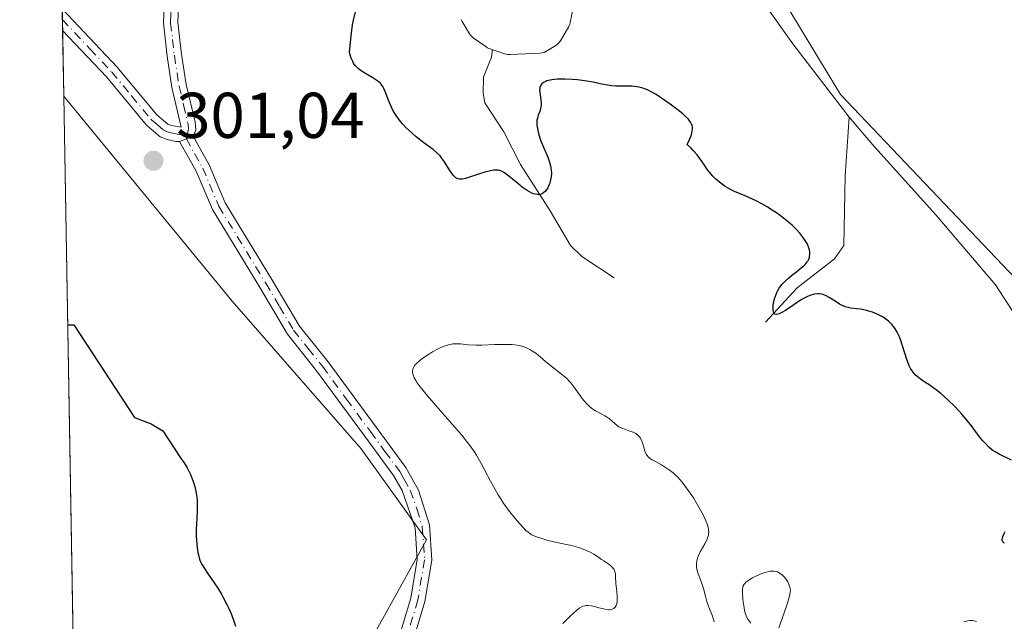
# Model space of a CAD drawing. Units: metres. Extents: x 622221 to 625709, y 4664722 to 4667096.
# Drawn here: x 622221 to 622374, y 4666561 to 4666654 of the extents above; entities that cross this region are included whole.
import ezdxf

# ---------------------------------------------------------------- set-up
doc = ezdxf.new("R2010")
doc.units = ezdxf.units.M
doc.header["$MEASUREMENT"] = 0
doc.linetypes.add('DGN Style 4', pattern=[2.6384748266838614, 1.318413404963828, -0.6592067024819142, 0.001648016756204785, -0.6592067024819142])
for name, color, linetype, lineweight in [('Camino Cxs', 7, 'Continuous', 0), ('Camino eje', 30, 'DGN Style 4', 13), ('Comarca CxS', 21, 'Continuous', 0), ('Comunidad Autónoma CxS', 142, 'Continuous', 0), ('Corriente natural lineal', 142, 'Continuous', 13), ('Cultivos herbáceos CxS', 92, 'Continuous', 0), ('Curva de nivel maestra', 30, 'Continuous', 30), ('Curva de nivel normal', 30, 'Continuous', 0), ('Espacio natural protegido CxS', 121, 'Continuous', 0), ('Estanque Cxs', 5, 'Continuous', 0), ('Municipio CxS', 4, 'Continuous', 0), ('Pastizal CxS', 92, 'Continuous', 0), ('Provincia CxS', 1, 'Continuous', 0), ('Punto de cota en terreno', 7, 'Continuous', 0), ('Rótulo de punto de cota en terreno', 7, 'Continuous', 0)]:
    doc.layers.add(name, color=color, linetype=linetype, lineweight=lineweight)
doc.styles.add('Style-Arial', font='txt')

# ---------------------------------------------------------------- blocks, each defined once
blk = doc.blocks.new('*U4')
at = {"layer": 'Cultivos herbáceos CxS', "color": 92, "linetype": 'Continuous', "lineweight": 0}
blk.add_polyline3d([(622653.4879000002, 4666796.063300001, 292.5344999999944), (622592.4562999997, 4666711.3255, 292.4569999999949), (622520.7624000004, 4666626.7225, 294.3323999999994), (622448.4962999999, 4666554.641100001, 296.8997999999993), (622432.5739000002, 4666546.237700001, 297.4481999999989), (622409.4182000002, 4666531.843900001, 298.3849000000046), (622386.8881000001, 4666513.0691, 299.6925999999949), (622388.9313000003, 4666512.7773, 299.5167999999976), (622375.3343000002, 4666504.9243, 300.5654000000068), (622371.7463999996, 4666518.567100001, 302.3423999999941), (622378.6933000004, 4666532.967300001, 301.7124999999942), (622388.3904999997, 4666545.400900001, 300.9628999999986), (622403.3251, 4666556.201099999, 299.030899999998), (622405.4265000002, 4666566.706300001, 298.8709999999992), (622399.8233000003, 4666580.013900001, 298.3510999999999), (622385.5031000003, 4666603.012700001, 297.688599999994), (622348.3365000002, 4666642.1511, 296.6353999999992), (622322.4833000004, 4666684.905300001, 296.040599999993), (622291.9634999996, 4666737.6019, 295.0562999999966), (622273.0526999999, 4666739.7031, 297.3377000000037), (622247.8386000004, 4666732.699100001, 299.2915999999968), (622226.5356000002, 4666730.219699999, 301.627999999997), (622223.0515000002, 4666931.494899999, 291.617499999993)], dxfattribs=at)
blk.add_polyline3d([(622283.7887000004, 4666370.283700001, 302.3886999999959), (622233.6803000001, 4666317.469000001, 303.6533999999957), (622228.0648999996, 4666641.874, 301.7792999999947), (622228.2265, 4666641.6481, 301.7522999999928), (622254.1409, 4666610.1303, 301.0770000000048), (622274.1157999998, 4666587.218699999, 302.754700000005), (622284.2522999998, 4666573.1479, 303.6233000000066), (622271.7357000001, 4666550.6183, 301.4707000000053), (622282.1561000004, 4666534.488299999, 301.6787999999942), (622343.7906999999, 4666472.1533, 302.6281000000017), (622358.8872999996, 4666453.5305, 302.9815999999992)], close=True, dxfattribs=at)
blk = doc.blocks.new('5PATER')
at = {"layer": 'Punto de cota en terreno', "linetype": 'Continuous', "lineweight": 0}
h = blk.add_hatch(color=51, dxfattribs=at)
edge = h.paths.add_edge_path()
edge.add_ellipse((0, 0), major_axis=(-0.1095731443231308, -0.1110710700762829), ratio=0.9994222409660322, start_angle=0, end_angle=360)

msp = doc.modelspace()

# ---------------------------------------------------------------- linework, layer by layer
at = {"layer": 'Camino Cxs', "color": 7, "linetype": 'Continuous', "lineweight": 0, "extrusion": (-0.0002704486734168414, 0.01562216714368098, 0.9998779299250735), "elevation": 73037.37333720432, "flags": 128}
msp.add_lwpolyline([(622227.947752095, 4666080.468673224), (622227.8901380321, 4666083.796279303)], dxfattribs=at)
at = {"layer": 'Camino Cxs', "color": 7, "linetype": 'Continuous', "lineweight": 0, "extrusion": (0.3641021110303164, -0.907797399272811, 0.2081670834132711), "elevation": -4009735.079850239, "flags": 128}
msp.add_lwpolyline([(2314712.660020469, 853698.203810375), (2314713.789765164, 853698.2599399907), (2314714.923675118, 853698.3453101714)], dxfattribs=at)
msp.add_lwpolyline([(2314712.660020469, 853698.203810375), (2314713.789765164, 853698.2599399907), (2314714.923675118, 853698.3453101714)], dxfattribs=at)
at = {"layer": 'Camino Cxs', "color": 7, "linetype": 'Continuous', "lineweight": 0}
for points in [[(622245.8501000004, 4666655.600099999, 300.5035999999964), (622245.7401000002, 4666653.280099999, 300.9533999999985), (622246.3101000005, 4666648.350099999, 301.6453000000038), (622247.0301000001, 4666643.6501, 301.8546999999962), (622248.4301000005, 4666637.870100001, 301.9168999999966), (622248.5301000001, 4666636.5801, 301.8533000000025), (622248.1001000004, 4666635.690099999, 301.7583000000013), (622247.0543000001, 4666635.251499999, 301.6747999999934), (622246.0100999996, 4666634.8201, 301.6199000000051), (622245.4446999999, 4666634.840299999, 301.6064999999944), (622244.1001000004, 4666635.1601, 301.5987000000023), (622243.0100999996, 4666635.5801, 301.6123999999982), (622240.8601000002, 4666637.4001, 301.7050000000018), (622234.6700999998, 4666644.860099999, 302.2593999999954), (622227.8887, 4666652.0526, 302.4725999999937), (622227.8311000001, 4666655.379799999, 302.4205999999977), (622236.3601000002, 4666646.350099999, 302.3343000000023), (622242.4600999998, 4666638.9901, 301.8666999999987), (622244.1801000005, 4666637.540100001, 301.8016000000061), (622244.7600999996, 4666637.3201, 301.7890000000043), (622246.2301000003, 4666637.0701, 301.7823999999964), (622244.8201000001, 4666643.220100001, 301.9199999999983), (622244.0800999999, 4666648.050100001, 301.5574999999953), (622243.4901000002, 4666653.200099999, 300.7538000000059), (622243.6101000002, 4666655.880100001, 300.3561999999947)], [(622227.8311000001, 4666655.379799999, 302.4205999999977), (622236.3601000002, 4666646.350099999, 302.3343000000023), (622242.4600999998, 4666638.9901, 301.8666999999987), (622244.1801000005, 4666637.540100001, 301.8016000000061), (622244.7600999996, 4666637.3201, 301.7890000000043), (622246.2301000003, 4666637.0701, 301.7823999999964), (622244.8201000001, 4666643.220100001, 301.9199999999983), (622244.0800999999, 4666648.050100001, 301.5574999999953), (622243.4901000002, 4666653.200099999, 300.7538000000059), (622243.6101000002, 4666655.880100001, 300.3561999999947)], [(622245.8501000004, 4666655.600099999, 300.5035999999964), (622245.7401000002, 4666653.280099999, 300.9533999999985), (622246.3101000005, 4666648.350099999, 301.6453000000038), (622247.0301000001, 4666643.6501, 301.8546999999962), (622248.4301000005, 4666637.870100001, 301.9168999999966), (622248.5301000001, 4666636.5801, 301.8533000000025), (622248.1001000004, 4666635.690099999, 301.7583000000013)], [(622246.0100999996, 4666634.8201, 301.6199000000051), (622245.4446999999, 4666634.840299999, 301.6064999999944), (622244.1001000004, 4666635.1601, 301.5987000000023), (622243.0100999996, 4666635.5801, 301.6123999999982), (622240.8601000002, 4666637.4001, 301.7050000000018), (622234.6700999998, 4666644.860099999, 302.2593999999954), (622227.8887, 4666652.0526, 302.4725999999937)], [(622278.9301000005, 4666554.550100001, 302.7059000000008), (622281.8000999996, 4666564.0801, 303.1248000000051), (622282.8000999996, 4666570.100099999, 303.4833000000072), (622282.4700999996, 4666574.9801, 303.5510999999969), (622280.4501, 4666580.800100001, 303.2783000000054), (622279.1501000002, 4666583.110099999, 303.1477000000014), (622274.6401000004, 4666589.2401, 302.9712), (622267.2200999996, 4666599.340100001, 302.4964000000036), (622262.7100999998, 4666604.9801, 301.9731000000029), (622258.3800999997, 4666612.3301, 301.5547999999981), (622251.0800999999, 4666624.290100001, 301.232600000003), (622248.5800999999, 4666630.2401, 301.4147999999986), (622246.0100999996, 4666634.8201, 301.6199000000051), (622247.0543000001, 4666635.251499999, 301.6747999999934), (622248.1001000004, 4666635.690099999, 301.7583000000013), (622250.6001000004, 4666631.2301, 301.5844999999972), (622253.0800999999, 4666625.3201, 301.3481999999931), (622260.3101000005, 4666613.4801, 301.7976999999955), (622264.5701000001, 4666606.2601, 302.295100000003), (622269.0000999998, 4666600.710100001, 302.8249999999971), (622276.4600999998, 4666590.5701, 303.2795999999944), (622281.0401, 4666584.3301, 303.465200000006), (622283.0100999996, 4666580.860099999, 303.5895000000019), (622284.6901000004, 4666575.4801, 303.7985000000044), (622285.0701000001, 4666569.9901, 303.7376999999979), (622284.0000999998, 4666563.5701, 303.4263000000064), (622281.1001000004, 4666553.950099999, 302.9621999999945)], [(622248.1001000004, 4666635.690099999, 301.7583000000013), (622250.6001000004, 4666631.2301, 301.5844999999972), (622253.0800999999, 4666625.3201, 301.3481999999931), (622260.3101000005, 4666613.4801, 301.7976999999955), (622264.5701000001, 4666606.2601, 302.295100000003), (622269.0000999998, 4666600.710100001, 302.8249999999971), (622276.4600999998, 4666590.5701, 303.2795999999944), (622281.0401, 4666584.3301, 303.465200000006), (622283.0100999996, 4666580.860099999, 303.5895000000019), (622284.6901000004, 4666575.4801, 303.7985000000044), (622285.0701000001, 4666569.9901, 303.7376999999979), (622284.0000999998, 4666563.5701, 303.4263000000064), (622281.1001000004, 4666553.950099999, 302.9621999999945)], [(622278.9301000005, 4666554.550100001, 302.7059000000008), (622281.8000999996, 4666564.0801, 303.1248000000051), (622282.8000999996, 4666570.100099999, 303.4833000000072), (622282.4700999996, 4666574.9801, 303.5510999999969), (622280.4501, 4666580.800100001, 303.2783000000054), (622279.1501000002, 4666583.110099999, 303.1477000000014), (622274.6401000004, 4666589.2401, 302.9712), (622267.2200999996, 4666599.340100001, 302.4964000000036), (622262.7100999998, 4666604.9801, 301.9731000000029), (622258.3800999997, 4666612.3301, 301.5547999999981), (622251.0800999999, 4666624.290100001, 301.232600000003), (622248.5800999999, 4666630.2401, 301.4147999999986), (622246.0100999996, 4666634.8201, 301.6199000000051)]]:
    msp.add_polyline3d(points, dxfattribs=at)
at = {"layer": 'Camino eje', "color": 30, "linetype": 'DGN Style 4', "lineweight": 13}
for points in [[(622275.7150999998, 4666725.2851, 296.8649000000005), (622273.6951000001, 4666722.015100001, 297.1367999999929), (622272.0301000001, 4666719.325099999, 297.3420999999944), (622267.7050999999, 4666711.715100001, 297.4689999999973), (622263.3151000004, 4666703.985099999, 297.4560999999958), (622260.0601000005, 4666693.8651, 297.5543999999936), (622256.8251, 4666683.790100001, 297.9024999999965), (622250.5151000004, 4666669.715100001, 298.7874000000011), (622249.1401000004, 4666667.085100001, 298.9842000000062), (622247.7651000004, 4666664.4451, 299.2048999999971), (622245.4101, 4666659.045100001, 299.9566999999952), (622244.7301000003, 4666655.7401, 300.4266999999964), (622244.6750999996, 4666654.5801, 300.6266000000033), (622244.6151000002, 4666653.2401, 300.8545000000013), (622244.9101, 4666650.665100001, 301.257500000007), (622245.1951000001, 4666648.200099999, 301.5993000000017), (622245.9250999996, 4666643.4351, 301.8833000000013), (622246.6250999998, 4666640.545100001, 301.8625999999931), (622247.3300999999, 4666637.470100001, 301.817200000005), (622247.3800999997, 4666636.825099999, 301.7782000000007), (622247.1690999996, 4666635.805500001, 301.7121000000043)], [(622227.8598999997, 4666653.716, 302.4657000000007), (622227.8649000004, 4666653.7105, 302.4655999999959), (622232.1300999997, 4666649.1951, 302.4253999999929), (622235.5151000004, 4666645.6051, 302.3071999999956), (622238.5651000004, 4666641.925100001, 302.1594999999944), (622241.6601, 4666638.1951, 301.7982999999949), (622242.5201000003, 4666637.470100001, 301.7872000000062), (622243.5950999996, 4666636.5601, 301.7122999999993), (622244.2851, 4666636.295100001, 301.6989999999932), (622245.1051000003, 4666636.0801, 301.6946000000025), (622245.9801000003, 4666635.950099999, 301.6999999999971), (622247.1690999996, 4666635.805500001, 301.7121000000043)], [(622247.1690999996, 4666635.805500001, 301.7121000000043), (622247.0543000001, 4666635.251499999, 301.6747999999934), (622248.3400999998, 4666632.965100001, 301.5932999999932), (622249.5900999998, 4666630.735099999, 301.4995000000054), (622252.0800999999, 4666624.8051, 301.2829999999958), (622259.3450999996, 4666612.905099999, 301.6784000000043), (622261.4751000004, 4666609.295100001, 301.8696999999956), (622263.6401000004, 4666605.620100001, 302.1288000000059), (622265.8951000003, 4666602.800100001, 302.4018999999971), (622268.1101000002, 4666600.0251, 302.6508000000031), (622271.8400999998, 4666594.9551, 302.9474999999948), (622275.5500999996, 4666589.905099999, 303.1175999999978), (622277.8051000005, 4666586.840100001, 303.1027000000031), (622280.0950999996, 4666583.720100001, 303.2992999999988), (622280.7451, 4666582.565099999, 303.3043999999936), (622281.7301000003, 4666580.8301, 303.4291999999987), (622282.7401000002, 4666577.920100001, 303.5829999999987), (622283.5800999999, 4666575.2301, 303.6747000000032), (622283.7701000003, 4666572.485099999, 303.6840999999986), (622283.9351000005, 4666570.045100001, 303.6103000000003), (622282.9001000002, 4666563.825099999, 303.2676999999967), (622280.0151000004, 4666554.2501, 302.8365000000049)]]:
    msp.add_polyline3d(points, dxfattribs=at)
at = {"layer": 'Comarca CxS', "color": 21, "linetype": 'Continuous', "lineweight": 0, "flags": 128}
msp.add_lwpolyline([(622448.0684678387, 4664725.732616951), (622261.2900009046, 4664722.449983361), (622221.2500009035, 4667035.569983339), (624337.3941713674, 4667072.761419656), (625664.1900009312, 4667096.07998334), (625669.2108000002, 4666814.1283), (625676.3276000009, 4666414.469499999), (625705.3800009289, 4664782.979983362), (625358.9332980636, 4664776.89126537)], close=True, dxfattribs=at)
at = {"layer": 'Comunidad Autónoma CxS', "color": 142, "linetype": 'Continuous', "lineweight": 0, "flags": 128}
msp.add_lwpolyline([(622448.0684678387, 4664725.732616951), (622261.2900009046, 4664722.449983361), (622221.2500009035, 4667035.569983339), (624337.3941713674, 4667072.761419656), (625664.1900009312, 4667096.07998334), (625669.2108000002, 4666814.1283), (625676.3276000009, 4666414.469499999), (625705.3800009289, 4664782.979983362), (625358.9332980636, 4664776.89126537)], close=True, dxfattribs=at)
at = {"layer": 'Corriente natural lineal', "color": 142, "linetype": 'Continuous', "lineweight": 13}
for points in [[(622349.7001, 4666638.630100001, 296.9434000000037), (622340.9600999998, 4666649.9901, 296.5114999999932), (622333.7301000003, 4666660.1801, 296.4168000000063), (622324.4501, 4666675.290100001, 296.3503000000055), (622315.7004000006, 4666690.4725, 295.8576999999932)], [(622313.3101000005, 4666613.7301, 301.3536000000022), (622308.2801000001, 4666617.030099999, 300.888300000006), (622306.5201000003, 4666618.720100001, 300.6965000000055), (622303.3901000004, 4666624.110099999, 300.2951999999932), (622298.7901, 4666631.300100001, 299.805600000007), (622296.2100999998, 4666636.3301, 299.3611999999994), (622293.2500999998, 4666640.850099999, 298.928899999999), (622293.0301000001, 4666642.340100001, 298.8301999999967), (622293.0601000005, 4666644.8101, 298.5991000000067), (622294.3201000001, 4666647.9301, 298.2182999999932), (622294.4546999997, 4666649.082900001, 298.0840999999928)], [(622336.7301000003, 4666606.850099999, 300.5525999999954), (622341.6101000002, 4666612.1801, 300.1625000000058), (622347.4001000002, 4666616.6801, 299.2069999999949), (622348.8501000004, 4666618.7301, 298.960500000001), (622349.0701000001, 4666629.540100001, 297.8669999999984), (622349.7001, 4666638.630100001, 296.9434000000037)], [(622391.8101000005, 4666583.040100001, 298.3616000000038), (622387.0401, 4666591.090100001, 298.2373999999982), (622381.1001000004, 4666599.130100001, 298.0286000000052), (622372.3201000001, 4666612.620100001, 298.0020999999979), (622363.0701000001, 4666623.5101, 297.9910999999993), (622353.6601, 4666633.970100001, 297.3411000000052), (622349.7001, 4666638.630100001, 296.9434000000037)]]:
    msp.add_polyline3d(points, dxfattribs=at)
at = {"layer": 'Cultivos herbáceos CxS', "color": 92, "linetype": 'Continuous', "lineweight": 0, "extrusion": (-9.996978446107485e-05, 0.005775211098987876, 0.9999833183322632), "elevation": 27190.41220602067, "flags": 128}
msp.add_lwpolyline([(622233.707547279, 4666238.255948326), (622228.0918599502, 4666562.66635841)], dxfattribs=at)
at = {"layer": 'Cultivos herbáceos CxS', "color": 92, "linetype": 'Continuous', "lineweight": 0}
for points in [[(622448.4962999999, 4666554.641100001, 296.8997999999993), (622432.5739000002, 4666546.237700001, 297.4481999999989), (622409.4182000002, 4666531.843900001, 298.3849000000046), (622386.8881000001, 4666513.0691, 299.6925999999949), (622388.9313000003, 4666512.7773, 299.5167999999976), (622375.3343000002, 4666504.9243, 300.5654000000068), (622371.7463999996, 4666518.567100001, 302.3423999999941), (622378.6933000004, 4666532.967300001, 301.7124999999942), (622388.3904999997, 4666545.400900001, 300.9628999999986), (622403.3251, 4666556.201099999, 299.030899999998), (622405.4265000002, 4666566.706300001, 298.8709999999992), (622399.8233000003, 4666580.013900001, 298.3510999999999), (622385.5031000003, 4666603.012700001, 297.688599999994), (622348.3365000002, 4666642.1511, 296.6353999999992), (622322.4833000004, 4666684.905300001, 296.040599999993), (622291.9634999996, 4666737.6019, 295.0562999999966), (622273.0526999999, 4666739.7031, 297.3377000000037), (622247.8386000004, 4666732.699100001, 299.2915999999968), (622226.5356000002, 4666730.219699999, 301.627999999997)], [(622228.0648999996, 4666641.874, 301.7792999999947), (622228.2265, 4666641.6481, 301.7522999999928), (622254.1409, 4666610.1303, 301.0770000000048), (622274.1157999998, 4666587.218699999, 302.754700000005), (622284.2522999998, 4666573.1479, 303.6233000000066), (622271.7357000001, 4666550.6183, 301.4707000000053), (622282.1561000004, 4666534.488299999, 301.6787999999942), (622343.7906999999, 4666472.1533, 302.6281000000017), (622358.8872999996, 4666453.5305, 302.9815999999992)]]:
    msp.add_polyline3d(points, dxfattribs=at)
at = {"layer": 'Curva de nivel maestra', "color": 30, "linetype": 'Continuous', "lineweight": 30, "flags": 128}
for points, elevation in [([(622374.79, 4666585.460100001), (622372.9199999999, 4666586.4001), (622372.2599999999, 4666586.770099999), (622371.9199999999, 4666587.0001), (622371.7100000001, 4666587.1501), (622371.3200000003, 4666587.4901), (622370.7100000001, 4666588.100099999), (622370.3799999999, 4666588.470100001), (622369.8600000005, 4666589.110099999), (622369.2999999998, 4666589.860099999), (622368.4400000004, 4666591.020099999), (622367.9199999999, 4666591.670100001), (622367.1399999997, 4666592.600099999), (622366.7199999997, 4666593.0801), (622366.04, 4666593.790100001), (622364.9600000001, 4666594.840100001), (622363.8600000005, 4666595.790100001), (622363.1299999999, 4666596.370100001), (622362.6500000004, 4666596.7301), (622361.8399999999, 4666597.290100001), (622361.7199999997, 4666597.370100001), (622360.8600000005, 4666597.9301), (622360.4600000001, 4666598.210100001), (622360.0800000001, 4666598.530099999), (622359.9000000004, 4666598.700099999), (622359.5700000003, 4666599.090100001), (622359.4100000003, 4666599.3101), (622359.1799999997, 4666599.690099999), (622358.9800000006, 4666600.110099999), (622358.8499999996, 4666600.420100001), (622358.5999999996, 4666601.0801), (622357.9500000002, 4666603.190099999), (622357.6299999999, 4666604.1601), (622357.4600000001, 4666604.5801), (622357.1200000001, 4666605.3101), (622356.75, 4666605.9101), (622356.5, 4666606.2501), (622356.3200000003, 4666606.450099999), (622355.9699999997, 4666606.8201), (622355.7699999996, 4666607.0001), (622355.3600000005, 4666607.3301), (622354.9400000004, 4666607.630100001), (622354.6399999997, 4666607.800100001), (622354, 4666608.120100001), (622353.3099999996, 4666608.4001), (622352.9299999997, 4666608.520099999), (622352.3499999996, 4666608.6801), (622351.75, 4666608.8101), (622351.4400000004, 4666608.860099999), (622350.8099999996, 4666608.940099999), (622349.9500000002, 4666609.040100001), (622349.5099999999, 4666609.130100001), (622349.0599999996, 4666609.2501), (622348.8399999999, 4666609.3301), (622348.5, 4666609.4801), (622348.1699999999, 4666609.6601), (622347.4900000002, 4666610.090100001), (622346.5700000003, 4666610.690099999), (622346.1100000005, 4666610.950099999), (622345.6399999997, 4666611.140100001), (622345.4000000004, 4666611.210100001), (622345.0499999998, 4666611.2601), (622344.8099999996, 4666611.270099999), (622344.3300000001, 4666611.220100001), (622344.0899999999, 4666611.170100001), (622343.6100000005, 4666611.0101), (622343.1200000001, 4666610.800100001), (622342.7999999998, 4666610.640100001), (622342.1600000003, 4666610.2601), (622341.0899999999, 4666609.5601), (622339.7999999998, 4666608.6801), (622339.2400000002, 4666608.340100001), (622338.8200000003, 4666608.140100001), (622338.6299999999, 4666608.090100001), (622338.3899999997, 4666608.0601), (622338.1900000004, 4666608.110099999), (622338.0199999996, 4666608.270099999), (622337.9400000004, 4666608.450099999), (622337.9000000004, 4666608.6801), (622337.8899999997, 4666609.020099999), (622337.8899999997, 4666609.210100001), (622337.9299999997, 4666609.530099999), (622338.0199999996, 4666610.050100001), (622338.1699999999, 4666610.610099999), (622338.2599999999, 4666610.890100001), (622338.4900000002, 4666611.460100001), (622338.6299999999, 4666611.7401), (622338.8600000005, 4666612.130100001), (622339.1100000005, 4666612.5101), (622339.2999999998, 4666612.7401), (622339.7000000002, 4666613.170100001), (622340.3300000001, 4666613.7501), (622340.7599999999, 4666614.090100001), (622341.5599999996, 4666614.690099999), (622342.2699999996, 4666615.2601), (622342.6500000004, 4666615.600099999), (622342.8499999996, 4666615.8101), (622343.1799999997, 4666616.190099999), (622343.2699999996, 4666616.3301), (622343.4199999999, 4666616.600099999), (622343.5199999996, 4666616.860099999), (622343.5599999996, 4666617.040100001), (622343.5999999996, 4666617.4101), (622343.5899999999, 4666617.8101), (622343.5499999998, 4666618.030099999), (622343.4500000002, 4666618.390100001), (622343.29, 4666618.800100001), (622343.1799999997, 4666619.020099999), (622342.7800000003, 4666619.690099999), (622342.5199999996, 4666620.050100001), (622342.0499999998, 4666620.630100001), (622341.4900000002, 4666621.2401), (622341.1799999997, 4666621.5601), (622340.8399999999, 4666621.880100001), (622340.0899999999, 4666622.530099999), (622338.9900000002, 4666623.380100001), (622338.4100000003, 4666623.790100001), (622337.5099999999, 4666624.380100001), (622337.0599999996, 4666624.6501), (622336.1500000004, 4666625.170100001), (622335.2599999999, 4666625.640100001), (622334.6900000004, 4666625.920100001), (622333.5999999996, 4666626.4101), (622331.9299999997, 4666627.100099999), (622331.4900000002, 4666627.3101), (622330.8300000001, 4666627.6501), (622330.5, 4666627.850099999), (622329.8499999996, 4666628.3301), (622329.2699999996, 4666628.8101), (622328.9800000006, 4666629.0801), (622328.5700000003, 4666629.4901), (622328.0099999999, 4666630.1501), (622327.75, 4666630.4801), (622327.2800000003, 4666631.1801), (622326.5800000001, 4666632.200099999), (622326.1200000001, 4666632.790100001), (622325.54, 4666633.450099999), (622325.2000000002, 4666633.8101), (622324.5999999996, 4666634.390100001), (622324.9800000006, 4666635.1801), (622325.1600000003, 4666635.640100001), (622325.2599999999, 4666635.920100001), (622325.3799999999, 4666636.4301), (622325.4100000003, 4666636.7601), (622325.4100000003, 4666636.970100001), (622325.3499999996, 4666637.350099999), (622325.29, 4666637.520099999), (622325.1299999999, 4666637.850099999), (622324.9000000004, 4666638.1501), (622324.7300000006, 4666638.350099999), (622324.3099999996, 4666638.7601), (622323.9000000004, 4666639.120100001), (622322.9699999997, 4666639.870100001), (622321.9699999997, 4666640.630100001), (622321.2999999998, 4666641.100099999), (622320.0800000001, 4666641.9301), (622319.6900000004, 4666642.1801), (622319.0199999996, 4666642.5601), (622318.4699999997, 4666642.840100001), (622318.1500000004, 4666642.970100001), (622317.5499999998, 4666643.1601), (622316.8600000005, 4666643.300100001), (622316.3799999999, 4666643.360099999), (622316.04, 4666643.4001), (622315.3399999999, 4666643.4301), (622313.5599999996, 4666643.4301), (622312.9199999999, 4666643.470100001), (622312.5999999996, 4666643.5101), (622311.5899999999, 4666643.700099999), (622310.0199999996, 4666644.040100001), (622309.0700000003, 4666644.210100001), (622307.5899999999, 4666644.4001), (622306.7999999998, 4666644.460100001), (622305.6299999999, 4666644.520099999), (622304.54, 4666644.5101), (622304.0599999996, 4666644.470100001), (622303.6200000001, 4666644.420100001), (622303.3600000005, 4666644.370100001), (622302.8899999997, 4666644.2401), (622302.6900000004, 4666644.1601), (622302.3499999996, 4666643.9801), (622302.0899999999, 4666643.7601), (622301.9600000001, 4666643.590100001), (622301.9000000004, 4666643.470100001), (622301.7999999998, 4666643.210100001), (622301.7599999999, 4666642.970100001), (622301.75, 4666642.800100001), (622301.7699999996, 4666642.440099999), (622301.9500000002, 4666641.300100001), (622301.9900000002, 4666640.7401), (622301.9800000006, 4666640.470100001), (622301.9000000004, 4666639.960100001), (622301.7599999999, 4666639.4901), (622301.5499999998, 4666638.9101), (622301.4600000001, 4666638.640100001), (622301.3399999999, 4666638.1501), (622301.3099999996, 4666637.9001), (622301.3099999996, 4666637.5101), (622301.3300000001, 4666637.300100001), (622301.4000000004, 4666636.840100001), (622301.5800000001, 4666636.110099999), (622301.7000000002, 4666635.700099999), (622301.9100000003, 4666635.040100001), (622302.3399999999, 4666633.970100001), (622303.0099999999, 4666632.440099999), (622303.2999999998, 4666631.6501), (622303.4500000002, 4666631.100099999), (622303.5099999999, 4666630.8301), (622303.5599999996, 4666630.4101), (622303.5800000001, 4666629.9901), (622303.5700000003, 4666629.710100001), (622303.5099999999, 4666629.1601), (622303.4600000001, 4666628.9001), (622303.3200000003, 4666628.390100001), (622303.2000000002, 4666628.0701), (622303.0099999999, 4666627.6801), (622302.9000000004, 4666627.5101), (622302.6399999997, 4666627.170100001), (622302.3600000005, 4666626.9101), (622302.2100000001, 4666626.8101), (622301.9699999997, 4666626.710100001), (622301.7999999998, 4666626.6601), (622301.4400000004, 4666626.630100001), (622301.04, 4666626.6801), (622300.7699999996, 4666626.7601), (622300.5700000003, 4666626.840100001), (622300.1699999999, 4666627.040100001), (622299.8099999996, 4666627.2501), (622299.0599999996, 4666627.780099999), (622298.2999999998, 4666628.370100001), (622296.9800000006, 4666629.4801), (622296.2999999998, 4666630.0101), (622295.9600000001, 4666630.210100001), (622295.75, 4666630.290100001), (622295.6100000005, 4666630.3301), (622295.3399999999, 4666630.380100001), (622294.8600000005, 4666630.4001), (622294.5899999999, 4666630.380100001), (622294.1200000001, 4666630.3101), (622293.2800000003, 4666630.110099999), (622292.2800000003, 4666629.790100001), (622290.9000000004, 4666629.3201), (622290.2800000003, 4666629.130100001), (622289.8200000003, 4666629.030099999), (622289.6200000001, 4666629.0001), (622289.3399999999, 4666629.0101), (622289.0899999999, 4666629.0701), (622288.9600000001, 4666629.120100001), (622288.79, 4666629.220100001), (622288.6699999999, 4666629.3201), (622288.4299999997, 4666629.5601), (622288.25, 4666629.790100001), (622287.8700000001, 4666630.360099999), (622287.04, 4666631.6801), (622286.5800000001, 4666632.3201), (622286.3399999999, 4666632.600099999), (622285.8300000001, 4666633.110099999), (622285.25, 4666633.590100001), (622283.8300000001, 4666634.6601), (622282.6500000004, 4666635.590100001), (622282.0300000003, 4666636.120100001), (622281.1100000005, 4666636.970100001), (622280.5300000003, 4666637.5801), (622280.25, 4666637.890100001), (622279.8799999999, 4666638.370100001), (622279.54, 4666638.850099999), (622279.3399999999, 4666639.170100001), (622278.9800000006, 4666639.8201), (622278.5499999998, 4666640.7501), (622278.3099999996, 4666641.3301), (622277.9400000004, 4666642.3301), (622277.6399999997, 4666643.0601), (622277.4900000002, 4666643.350099999), (622277.2300000006, 4666643.710100001), (622277.0700000003, 4666643.880100001), (622276.6900000004, 4666644.200099999), (622275.9199999999, 4666644.700099999), (622274.7100000001, 4666645.420100001), (622274.1399999997, 4666645.790100001), (622273.6900000004, 4666646.120100001), (622273.4800000006, 4666646.300100001), (622273.2000000002, 4666646.620100001), (622272.9400000004, 4666647.0001), (622272.8200000003, 4666647.2301), (622272.5899999999, 4666647.7601), (622272.4900000002, 4666648.0801), (622272.3300000001, 4666648.620100001), (622272.4500000002, 4666650.2301), (622272.5599999996, 4666651.200099999), (622272.7999999998, 4666652.9001), (622272.9400000004, 4666653.640100001), (622273.2300000006, 4666654.9301)], 299.9999999999999), ([(622228.6783999996, 4666606.4287), (622229.6200000001, 4666606.450099999), (622239.0099999999, 4666592.110099999), (622241.6100000005, 4666591.110099999), (622243.4000000004, 4666590.020099999), (622246.2699999996, 4666585.710100001), (622246.7000000002, 4666585.0701), (622247.1900000004, 4666584.270099999), (622247.4000000004, 4666583.870100001), (622247.6900000004, 4666583.280099999), (622248.0700000003, 4666582.340100001), (622248.3600000005, 4666581.4101), (622248.4800000006, 4666580.9101), (622248.6200000001, 4666580.120100001), (622248.7199999997, 4666579.290100001), (622248.7400000002, 4666578.850099999), (622248.75, 4666578.4101), (622248.7400000002, 4666577.4901), (622248.6299999999, 4666575.600099999), (622248.5899999999, 4666574.6501), (622248.5899999999, 4666573.710100001), (622248.6600000003, 4666572.5001), (622248.7199999997, 4666571.940099999), (622248.8399999999, 4666571.1601), (622248.9199999999, 4666570.800100001), (622249.0999999996, 4666570.1601), (622249.2100000001, 4666569.860099999), (622249.5, 4666569.2601), (622249.75, 4666568.8301), (622250.4400000004, 4666567.8101), (622251.3799999999, 4666566.470100001), (622251.9199999999, 4666565.6501), (622252.4900000002, 4666564.720100001), (622252.7699999996, 4666564.210100001), (622253.3399999999, 4666563.110099999), (622253.6200000001, 4666562.5101), (622254.0199999996, 4666561.550100001), (622254.4000000004, 4666560.520099999), (622254.6500000004, 4666559.790100001)], 300.0000000000001), ([(622373.7300000006, 4666572.600099999), (622373.6200000001, 4666572.670100001), (622373.4600000001, 4666572.840100001), (622373.3899999997, 4666573.0601), (622373.3899999997, 4666573.2401), (622373.4100000003, 4666573.360099999), (622373.4800000006, 4666573.6501), (622373.6900000004, 4666574.140100001), (622373.8499999996, 4666574.4301)], 299.9999999999999)]:
    msp.add_lwpolyline(points, dxfattribs=dict(at, elevation=elevation))
at = {"layer": 'Curva de nivel normal', "color": 30, "linetype": 'Continuous', "lineweight": 0, "elevation": 305, "flags": 128}
for points in [[(622305.3499999996, 4666560.170100001), (622305.7800000003, 4666560.610099999), (622306.54, 4666561.360099999), (622307.4699999997, 4666562.210100001), (622307.8799999999, 4666562.530099999), (622308.0899999999, 4666562.670100001), (622308.4299999997, 4666562.840100001), (622308.7599999999, 4666562.9301), (622308.9400000004, 4666562.960100001), (622309.2300000006, 4666562.970100001), (622309.7699999996, 4666562.9101), (622310.2100000001, 4666562.8101), (622311.2000000002, 4666562.540100001), (622311.9199999999, 4666562.380100001), (622312.4500000002, 4666562.3201), (622312.6799999997, 4666562.3201), (622312.9900000002, 4666562.380100001), (622313.2400000002, 4666562.5101), (622313.3399999999, 4666562.590100001), (622313.4400000004, 4666562.700099999), (622313.5899999999, 4666562.960100001), (622313.7000000002, 4666563.280099999), (622313.7400000002, 4666563.530099999), (622313.7800000003, 4666564.090100001), (622313.75, 4666564.550100001), (622313.6299999999, 4666565.5601), (622313.5499999998, 4666566.360099999), (622313.5199999996, 4666567.390100001), (622313.4800000006, 4666567.870100001), (622313.4100000003, 4666568.1801), (622313.3600000005, 4666568.3201), (622313.2699999996, 4666568.520099999), (622313.1399999997, 4666568.720100001), (622313.0499999998, 4666568.840100001), (622312.8300000001, 4666569.0601), (622312.4600000001, 4666569.370100001), (622311.6799999997, 4666569.880100001), (622311.3399999999, 4666570.110099999), (622310.7100000001, 4666570.5601), (622310.1399999997, 4666570.9101), (622309.4800000006, 4666571.2601), (622309.0999999996, 4666571.4301), (622308.4699999997, 4666571.690099999), (622307.7800000003, 4666571.9301), (622307.4199999999, 4666572.040100001), (622306.6699999999, 4666572.2401), (622305.1200000001, 4666572.5701), (622303.9699999997, 4666572.8101), (622302.8899999997, 4666573.0801), (622302.2300000006, 4666573.270099999), (622301.1299999999, 4666573.6501), (622300.5599999996, 4666573.9001), (622300.2999999998, 4666574.0601), (622299.9000000004, 4666574.360099999), (622299.6699999999, 4666574.5601), (622299.1500000004, 4666575.0801), (622298.2599999999, 4666576.0801), (622297.75, 4666576.690099999), (622296.9400000004, 4666577.720100001), (622296.1299999999, 4666578.870100001), (622295.7199999997, 4666579.4801), (622295.3399999999, 4666580.110099999), (622294.5999999996, 4666581.390100001), (622294.1399999997, 4666582.2401), (622292.7000000002, 4666584.970100001), (622291.9800000006, 4666586.2401), (622291.5999999996, 4666586.840100001), (622291.1393999998, 4666587.494999999), (622290.9600000001, 4666587.7501), (622290.5899999999, 4666588.2401), (622289.6900000004, 4666589.350099999), (622288.5800000001, 4666590.6601), (622286.0599999996, 4666593.540100001), (622284.3899999997, 4666595.460100001), (622283.2599999999, 4666596.840100001), (622282.79, 4666597.4801), (622282.5599999996, 4666597.8201), (622282.2699999996, 4666598.350099999), (622282.2000000002, 4666598.520099999), (622282.1100000005, 4666598.8201), (622282.0700000003, 4666599.090100001), (622282.0700000003, 4666599.2601), (622282.1299999999, 4666599.590100001), (622282.2100000001, 4666599.8201), (622282.2699999996, 4666599.940099999), (622282.3899999997, 4666600.140100001), (622282.6900000004, 4666600.4801), (622283.1500000004, 4666600.890100001), (622283.4500000002, 4666601.130100001), (622284.1299999999, 4666601.610099999), (622284.5300000003, 4666601.860099999), (622285.1600000003, 4666602.2501), (622286.1699999999, 4666602.780099999), (622286.8399999999, 4666603.0801), (622287.1699999999, 4666603.200099999), (622287.6399999997, 4666603.340100001), (622288.0899999999, 4666603.440099999), (622288.3799999999, 4666603.4801), (622288.9400000004, 4666603.5001), (622289.5099999999, 4666603.4801), (622290.7599999999, 4666603.370100001), (622291.9000000004, 4666603.3101)], [(622291.9000000004, 4666603.3101), (622292.7999999998, 4666603.3201), (622294.8300000001, 4666603.4001), (622296.4100000003, 4666603.420100001), (622297.4199999999, 4666603.380100001), (622297.9000000004, 4666603.3301), (622298.5700000003, 4666603.220100001), (622299.1900000004, 4666603.0701), (622299.7999999998, 4666602.840100001), (622300.25, 4666602.620100001), (622300.5599999996, 4666602.440099999), (622301.1500000004, 4666602.040100001), (622301.5099999999, 4666601.7601), (622302.2100000001, 4666601.170100001), (622302.7199999997, 4666600.7301), (622305.1600000003, 4666598.8201), (622305.9400000004, 4666598.110099999), (622306.3200000003, 4666597.720100001), (622306.5700000003, 4666597.440099999), (622307.04, 4666596.860099999), (622308.3600000005, 4666595.0601), (622309, 4666594.270099999), (622309.3200000003, 4666593.9301), (622309.54, 4666593.7301), (622309.9800000006, 4666593.390100001), (622310.4199999999, 4666593.100099999), (622311.2599999999, 4666592.6601), (622311.8300000001, 4666592.370100001), (622312.0899999999, 4666592.220100001), (622312.5499999998, 4666591.880100001), (622313.3700000001, 4666591.1601), (622313.7999999998, 4666590.8201), (622314.04, 4666590.6601), (622314.5700000003, 4666590.4001), (622314.9500000002, 4666590.2601), (622315.7000000002, 4666589.9901), (622316.2199999997, 4666589.8101), (622316.4500000002, 4666589.710100001), (622316.6500000004, 4666589.610099999), (622316.9699999997, 4666589.380100001), (622317.2199999997, 4666589.110099999), (622317.3499999996, 4666588.9101), (622317.5599999996, 4666588.420100001), (622317.7100000001, 4666587.9901), (622317.8627000004, 4666587.494999999), (622318, 4666587.050100001), (622318.1600000003, 4666586.620100001), (622318.2599999999, 4666586.4301), (622318.3600000005, 4666586.2601), (622318.5999999996, 4666585.970100001), (622318.9000000004, 4666585.710100001), (622319.1500000004, 4666585.550100001), (622319.7800000003, 4666585.200099999), (622320.6100000005, 4666584.7501), (622321.0899999999, 4666584.470100001), (622321.8700000001, 4666583.950099999), (622322.4100000003, 4666583.520099999), (622322.6799999997, 4666583.280099999), (622323.0899999999, 4666582.880100001), (622323.5, 4666582.440099999), (622323.7699999996, 4666582.120100001), (622324.2999999998, 4666581.450099999), (622325.0700000003, 4666580.370100001), (622325.5499999998, 4666579.630100001), (622326.3899999997, 4666578.220100001), (622327.0599999996, 4666577.0001), (622327.3200000003, 4666576.460100001), (622327.6299999999, 4666575.7301), (622327.8300000001, 4666575.090100001), (622327.8899999997, 4666574.800100001), (622327.9199999999, 4666574.530099999), (622327.9299999997, 4666574.360099999), (622327.9100000003, 4666574.030099999), (622327.8899999997, 4666573.870100001), (622327.8099999996, 4666573.550100001), (622327.6799999997, 4666573.220100001), (622327.5800000001, 4666573.0001), (622327.3200000003, 4666572.530099999), (622326.5999999996, 4666571.290100001), (622326.2800000003, 4666570.600099999), (622326.1200000001, 4666570.120100001), (622326.0700000003, 4666569.870100001), (622326.0199999996, 4666569.5001), (622326.0199999996, 4666569.130100001), (622326.0499999998, 4666568.880100001), (622326.1399999997, 4666568.380100001), (622326.29, 4666567.890100001), (622326.6500000004, 4666566.920100001), (622326.9199999999, 4666566.2301), (622327.1200000001, 4666565.5801), (622327.4100000003, 4666564.4001), (622327.6200000001, 4666563.610099999), (622327.79, 4666563.120100001), (622328.1799999997, 4666562.190099999), (622328.4600000001, 4666561.470100001), (622328.7699999996, 4666560.420100001)], [(622334.4400000004, 4666560.210100001), (622334.1200000001, 4666560.630100001), (622333.9800000006, 4666560.850099999), (622333.79, 4666561.2301), (622333.6200000001, 4666561.690099999), (622333.54, 4666561.960100001), (622333.4000000004, 4666562.600099999), (622333.25, 4666563.5601), (622333.2000000002, 4666564.050100001), (622333.1500000004, 4666564.7501), (622333.1399999997, 4666565.0601), (622333.1699999999, 4666565.530099999), (622333.2100000001, 4666565.7401), (622333.29, 4666566.020099999), (622333.4299999997, 4666566.270099999), (622333.5199999996, 4666566.390100001), (622333.6799999997, 4666566.5601), (622333.8099999996, 4666566.670100001), (622334.1200000001, 4666566.9001), (622334.7199999997, 4666567.2501), (622335.0300000003, 4666567.4001), (622335.6799999997, 4666567.700099999), (622336.1799999997, 4666567.9001), (622336.9000000004, 4666568.140100001), (622337.2199999997, 4666568.220100001), (622337.5099999999, 4666568.270099999), (622337.6799999997, 4666568.290100001), (622337.9900000002, 4666568.290100001), (622338.3799999999, 4666568.2301), (622338.5999999996, 4666568.1601), (622338.9699999997, 4666567.950099999), (622339.3399999999, 4666567.6601), (622339.5700000003, 4666567.450099999), (622339.7100000001, 4666567.300100001), (622339.9699999997, 4666566.970100001), (622340.1900000004, 4666566.620100001), (622340.29, 4666566.440099999), (622340.4100000003, 4666566.140100001), (622340.5099999999, 4666565.8101), (622340.54, 4666565.630100001), (622340.5700000003, 4666565.2601), (622340.54, 4666565.0101), (622340.4400000004, 4666564.470100001), (622340.2199999997, 4666563.670100001), (622340.0599999996, 4666563.1501), (622339.3200000003, 4666560.9801), (622338.7699999996, 4666559.4901)], [(622367.4400000004, 4666560.450099999), (622368.0300000003, 4666560.590100001), (622368.3200000003, 4666560.620100001), (622368.75, 4666560.630100001), (622369.1799999997, 4666560.5601), (622369.3899999997, 4666560.5101)]]:
    msp.add_lwpolyline(points, dxfattribs=at)
at = {"layer": 'Espacio natural protegido CxS', "color": 121, "linetype": 'Continuous', "lineweight": 0, "flags": 128}
msp.add_lwpolyline([(622448.0684678387, 4664725.732616951), (622261.2900009046, 4664722.449983361), (622221.2500009035, 4667035.569983339), (624337.3941713674, 4667072.761419656), (625664.1900009312, 4667096.07998334), (625669.2108000002, 4666814.1283), (625676.3276000009, 4666414.469499999), (625705.3800009289, 4664782.979983362), (625358.9332980636, 4664776.89126537)], close=True, dxfattribs=at)
msp.add_lwpolyline([(622261.2900009046, 4664722.449983361), (622221.2500009035, 4667035.569983339), (624337.3941713674, 4667072.761419656), (625664.1900009312, 4667096.07998334)], dxfattribs=at)
at = {"layer": 'Estanque Cxs', "color": 5, "linetype": 'Continuous', "lineweight": 0}
for points in [[(622307.0094, 4666655.7488, 298.1459999999934), (622306.4994000001, 4666653.2588, 298.0439000000042), (622306.4194999998, 4666652.976100001, 298.0286999999953), (622306.2691000003, 4666652.654800001, 298.0023999999976), (622304.966, 4666650.429500001, 298.0739000000031), (622304.7745000003, 4666650.157299999, 298.0865999999951), (622304.5406, 4666649.920700001, 298.0911000000052), (622304.2707000002, 4666649.726100001, 298.0874999999942), (622302.7253999999, 4666648.7971, 298.0644000000029), (622302.4352000002, 4666648.656199999, 298.0629999999946), (622302.1261999998, 4666648.563800001, 298.0679999999993), (622301.8063000003, 4666648.522399999, 298.0644999999931), (622297.2363, 4666648.302400001, 297.9792000000016), (622296.994, 4666648.305400001, 297.9953999999998), (622296.7538000002, 4666648.3378, 298.0072999999975), (622296.5192999998, 4666648.3989, 298.0151000000042), (622294.3397000004, 4666649.120999999, 298.0890000000072), (622294.0701000001, 4666649.2018, 298.101800000004), (622293.8817999996, 4666649.2667, 298.1101999999955), (622293.7039999999, 4666649.3565, 298.1156000000047), (622293.54, 4666649.4694, 298.1180000000023), (622293.4024999999, 4666649.565099999, 298.1202999999951), (622291.4674000005, 4666650.9257, 298.2119999999995), (622291.2521000003, 4666651.101100001, 298.2283000000025), (622291.0631999997, 4666651.3047, 298.2407999999996), (622290.9042999997, 4666651.532500001, 298.2492000000057), (622289.7762000002, 4666653.416300001, 298.3668000000035), (622289.6284999996, 4666653.725000001, 298.3879000000015)], [(622307.0094, 4666655.7488, 298.1459999999934), (622306.4994000001, 4666653.2588, 298.0439000000042), (622306.4194999998, 4666652.976100001, 298.0286999999953), (622306.2691000003, 4666652.654800001, 298.0023999999976), (622304.966, 4666650.429500001, 298.0739000000031), (622304.7745000003, 4666650.157299999, 298.0865999999951), (622304.5406, 4666649.920700001, 298.0911000000052), (622304.2707000002, 4666649.726100001, 298.0874999999942), (622302.7253999999, 4666648.7971, 298.0644000000029), (622302.4352000002, 4666648.656199999, 298.0629999999946), (622302.1261999998, 4666648.563800001, 298.0679999999993), (622301.8063000003, 4666648.522399999, 298.0644999999931)], [(622301.8063000003, 4666648.522399999, 298.0644999999931), (622297.2363, 4666648.302400001, 297.9792000000016), (622296.994, 4666648.305400001, 297.9953999999998), (622296.7538000002, 4666648.3378, 298.0072999999975), (622296.5192999998, 4666648.3989, 298.0151000000042), (622294.3397000004, 4666649.120999999, 298.0890000000072), (622294.0701000001, 4666649.2018, 298.101800000004), (622293.8817999996, 4666649.2667, 298.1101999999955), (622293.7039999999, 4666649.3565, 298.1156000000047), (622293.54, 4666649.4694, 298.1180000000023), (622293.4024999999, 4666649.565099999, 298.1202999999951), (622291.4674000005, 4666650.9257, 298.2119999999995), (622291.2521000003, 4666651.101100001, 298.2283000000025), (622291.0631999997, 4666651.3047, 298.2407999999996), (622290.9042999997, 4666651.532500001, 298.2492000000057), (622289.7762000002, 4666653.416300001, 298.3668000000035), (622289.6284999996, 4666653.725000001, 298.3879000000015)]]:
    msp.add_polyline3d(points, dxfattribs=at)
at = {"layer": 'Municipio CxS', "color": 4, "linetype": 'Continuous', "lineweight": 0, "flags": 128}
msp.add_lwpolyline([(622261.2900009046, 4664722.449983361), (622221.2500009035, 4667035.569983339), (624337.3941713674, 4667072.761419656), (625664.1900009312, 4667096.07998334)], dxfattribs=at)
at = {"layer": 'Pastizal CxS', "color": 92, "linetype": 'Continuous', "lineweight": 0, "extrusion": (-6.76361644364021e-05, 0.003906458140045685, 0.999992367475947), "elevation": 18490.45618128932, "flags": 128}
msp.add_lwpolyline([(622227.9077343139, 4666615.427787286), (622227.878933874, 4666617.091199978)], dxfattribs=at)
at = {"layer": 'Pastizal CxS', "color": 92, "linetype": 'Continuous', "lineweight": 0, "extrusion": (0.001158648951840822, -0.06697004107882176, 0.9977543140124764), "elevation": -311503.1525083887, "flags": 128}
msp.add_lwpolyline([(702860.4708617397, 4644746.19116514), (702860.4708617398, 4644756.394201195)], dxfattribs=at)
at = {"layer": 'Pastizal CxS', "color": 92, "linetype": 'Continuous', "lineweight": 0}
for points in [[(622448.4962999999, 4666554.641100001, 296.8997999999993), (622432.5739000002, 4666546.237700001, 297.4481999999989), (622409.4182000002, 4666531.843900001, 298.3849000000046), (622386.8881000001, 4666513.0691, 299.6925999999949), (622388.9313000003, 4666512.7773, 299.5167999999976), (622375.3343000002, 4666504.9243, 300.5654000000068), (622371.7463999996, 4666518.567100001, 302.3423999999941), (622378.6933000004, 4666532.967300001, 301.7124999999942), (622388.3904999997, 4666545.400900001, 300.9628999999986), (622403.3251, 4666556.201099999, 299.030899999998), (622405.4265000002, 4666566.706300001, 298.8709999999992), (622399.8233000003, 4666580.013900001, 298.3510999999999), (622385.5031000003, 4666603.012700001, 297.688599999994), (622348.3365000002, 4666642.1511, 296.6353999999992), (622322.4833000004, 4666684.905300001, 296.040599999993), (622291.9634999996, 4666737.6019, 295.0562999999966), (622273.0526999999, 4666739.7031, 297.3377000000037), (622247.8386000004, 4666732.699100001, 299.2915999999968), (622226.5356000002, 4666730.219699999, 301.627999999997)], [(622430.7232999997, 4666536.913899999, 298.4305000000023), (622358.8872999996, 4666453.5305, 302.9815999999992), (622343.7906999999, 4666472.1533, 302.6281000000017), (622282.1561000004, 4666534.488299999, 301.6787999999942), (622271.7357000001, 4666550.6183, 301.4707000000053), (622284.2522999998, 4666573.1479, 303.6233000000066), (622274.1157999998, 4666587.218699999, 302.754700000005), (622254.1409, 4666610.1303, 301.0770000000048), (622228.2265, 4666641.6481, 301.7522999999928), (622228.0648999996, 4666641.874, 301.7792999999947), (622226.5356000002, 4666730.219699999, 301.627999999997)], [(622322.4833000004, 4666684.905300001, 296.040599999993), (622348.3365000002, 4666642.1511, 296.6353999999992), (622385.5031000003, 4666603.012700001, 297.688599999994)], [(622228.0648999996, 4666641.874, 301.7792999999947), (622228.2265, 4666641.6481, 301.7522999999928), (622254.1409, 4666610.1303, 301.0770000000048), (622274.1157999998, 4666587.218699999, 302.754700000005), (622284.2522999998, 4666573.1479, 303.6233000000066), (622271.7357000001, 4666550.6183, 301.4707000000053), (622282.1561000004, 4666534.488299999, 301.6787999999942), (622343.7906999999, 4666472.1533, 302.6281000000017), (622358.8872999996, 4666453.5305, 302.9815999999992)]]:
    msp.add_polyline3d(points, dxfattribs=at)
at = {"layer": 'Provincia CxS', "color": 1, "linetype": 'Continuous', "lineweight": 0, "flags": 128}
msp.add_lwpolyline([(622448.0684678387, 4664725.732616951), (622261.2900009046, 4664722.449983361), (622221.2500009035, 4667035.569983339), (624337.3941713674, 4667072.761419656), (625664.1900009312, 4667096.07998334), (625669.2108000002, 4666814.1283), (625676.3276000009, 4666414.469499999), (625705.3800009289, 4664782.979983362), (625358.9332980636, 4664776.89126537)], close=True, dxfattribs=at)

# ---------------------------------------------------------------- block references
at = {"layer": 'Cultivos herbáceos CxS', "color": 92, "linetype": 'Continuous', "lineweight": 0}
msp.add_blockref('*U4', (0, 0), dxfattribs=at)
at = {"layer": 'Punto de cota en terreno', "color": 7, "linetype": 'Continuous', "lineweight": 0, "xscale": 10, "yscale": 10, "zscale": 10}
msp.add_blockref('5PATER', (622241.9699999997, 4666631.869999999, 301.0399999999936), dxfattribs=at)

# ---------------------------------------------------------------- texts
at = {"layer": 'Rótulo de punto de cota en terreno', "color": 7, "linetype": 'Continuous', "lineweight": 0, "style": 'Style-Arial'}
msp.add_text('301,04', height=7.000000000000002, dxfattribs=at).set_placement((622245.4978, 4666635.397800001))

doc.saveas('drawing.dxf')
